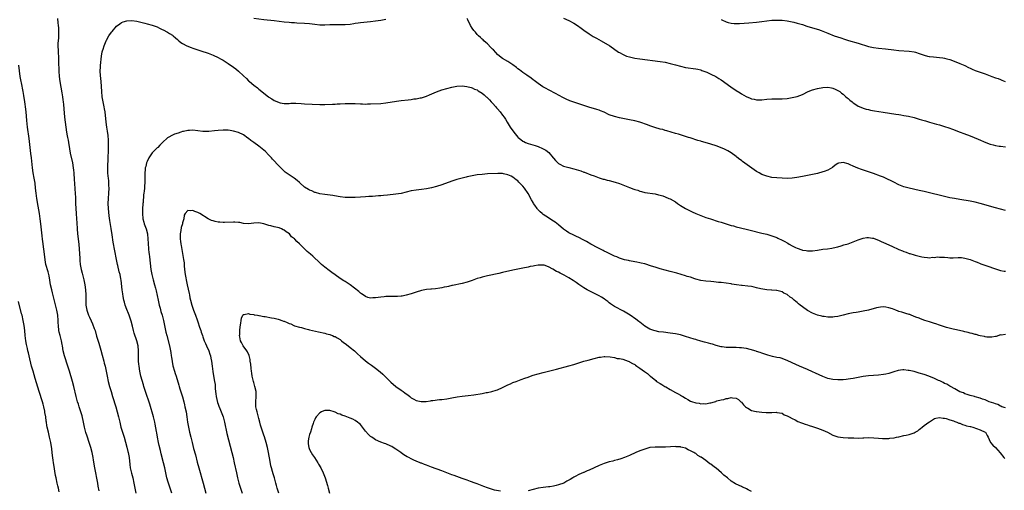
# Model space of a CAD drawing. Units: inches. Extents: x 2580000 to 2583000, y 1497000 to 1500000.
# Drawn here: x 2581987 to 2582375, y 1497314 to 1497499 of the extents above; entities that cross this region are included whole.
import ezdxf

# ---------------------------------------------------------------- set-up
doc = ezdxf.new("R2010")
doc.units = ezdxf.units.IN
doc.header["$MEASUREMENT"] = 0
doc.layers.add('LD25801497_10ft', color=80, linetype='Continuous')

msp = doc.modelspace()

# ---------------------------------------------------------------- linework, layer by layer
at = {"layer": 'LD25801497_10ft'}
for points, elevation in [([(2582001.78, 1497499.78), (2582001.9, 1497498.1), (2582002.04, 1497497), (2582002.14, 1497496.14), (2582002.19, 1497495), (2582002.14, 1497493.86), (2582002.15, 1497493), (2582002.09, 1497492.09), (2582001.98, 1497491), (2582001.92, 1497490.08), (2582001.88, 1497489), (2582001.95, 1497487), (2582002.04, 1497485.96), (2582002.1, 1497485), (2582002.19, 1497483), (2582002.19, 1497481.81), (2582002.22, 1497480.22), (2582002.23, 1497479), (2582002.36, 1497477), (2582002.6, 1497475), (2582003.42, 1497470.58), (2582003.67, 1497469), (2582003.82, 1497467.82), (2582003.94, 1497467), (2582004.07, 1497465.93), (2582004.22, 1497464.22), (2582004.55, 1497461), (2582004.78, 1497459), (2582005.04, 1497457), (2582005.35, 1497455), (2582005.6, 1497453.6), (2582005.69, 1497453), (2582005.89, 1497451.89), (2582006.02, 1497451), (2582006.44, 1497448.44), (2582006.77, 1497446.77), (2582007.6, 1497443), (2582007.96, 1497441), (2582008.07, 1497440.07), (2582008.17, 1497439), (2582008.31, 1497436.31), (2582008.4, 1497435), (2582008.62, 1497432.62), (2582008.73, 1497431), (2582008.78, 1497429.22), (2582008.81, 1497428.81), (2582008.84, 1497427), (2582008.92, 1497425), (2582009.04, 1497423.04), (2582009.22, 1497421), (2582009.35, 1497419.35), (2582009.49, 1497417), (2582009.64, 1497415), (2582010.08, 1497411), (2582010.27, 1497409), (2582010.51, 1497405.49), (2582010.54, 1497404.54), (2582010.71, 1497403), (2582011.1, 1497401), (2582011.51, 1497399.51), (2582012.15, 1497397), (2582012.53, 1497395), (2582012.77, 1497393), (2582012.89, 1497391), (2582012.95, 1497387), (2582013.25, 1497385), (2582013.98, 1497383), (2582014.32, 1497382.32), (2582015, 1497380.8), (2582015.59, 1497379.59), (2582016.22, 1497377.78), (2582016.51, 1497377), (2582017.16, 1497374.84), (2582017.99, 1497371.99), (2582018.75, 1497369.25), (2582019.32, 1497367.32), (2582019.97, 1497365), (2582020.18, 1497364.18), (2582020.45, 1497363), (2582021.28, 1497359), (2582021.75, 1497357), (2582022.26, 1497355), (2582022.81, 1497353), (2582023.41, 1497351), (2582024.69, 1497347), (2582025.3, 1497345), (2582025.81, 1497343), (2582026.26, 1497341), (2582026.74, 1497339), (2582027.95, 1497335), (2582029.07, 1497331.07), (2582029.47, 1497329.47), (2582029.58, 1497329), (2582029.93, 1497327), (2582030.23, 1497324.23), (2582030.38, 1497323), (2582030.85, 1497320.85), (2582031.36, 1497319), (2582031.83, 1497317), (2582032.65, 1497313)], 10380), ([(2582046.71, 1497313), (2582045.78, 1497315.78), (2582045.3, 1497317.3), (2582044.85, 1497319), (2582044.42, 1497321), (2582043.96, 1497323), (2582043.45, 1497325), (2582042.52, 1497328.52), (2582042.24, 1497329.76), (2582041.75, 1497331.75), (2582041.5, 1497333), (2582041.12, 1497335), (2582040.81, 1497336.81), (2582040.71, 1497337.29), (2582040.2, 1497340.2), (2582040.03, 1497341), (2582039.56, 1497343), (2582038.07, 1497348.07), (2582036.42, 1497353), (2582035.79, 1497355), (2582035.58, 1497355.58), (2582034.6, 1497359), (2582034.3, 1497360.3), (2582034.16, 1497361), (2582033.87, 1497363), (2582033.81, 1497363.81), (2582033.69, 1497365), (2582033.64, 1497366.36), (2582033.67, 1497367.67), (2582033.66, 1497369), (2582033.49, 1497371), (2582033.03, 1497373), (2582031.98, 1497375.98), (2582031.71, 1497377), (2582031.28, 1497378.72), (2582030.73, 1497380.73), (2582030.22, 1497382.22), (2582029.94, 1497383), (2582029.66, 1497383.66), (2582029, 1497385.33), (2582028.42, 1497387), (2582028.1, 1497388.1), (2582027.89, 1497389), (2582027.66, 1497390.34), (2582027.45, 1497391.45), (2582027.23, 1497393), (2582026.78, 1497396.78), (2582026.65, 1497397.35), (2582026.37, 1497399), (2582026.08, 1497400.08), (2582025.45, 1497402.55), (2582025.31, 1497403), (2582024.91, 1497404.91), (2582023.72, 1497411.72), (2582023.29, 1497414.71), (2582022.87, 1497417.13), (2582022.29, 1497420.29), (2582022.08, 1497422.08), (2582021.85, 1497425), (2582021.74, 1497427), (2582021.77, 1497429), (2582021.93, 1497431), (2582022.05, 1497433), (2582022, 1497434), (2582022, 1497435), (2582021.93, 1497435.93), (2582021.79, 1497437), (2582021.75, 1497437.75), (2582021.61, 1497439), (2582021.62, 1497439.62), (2582021.59, 1497441), (2582021.6, 1497442.4), (2582021.68, 1497443.68), (2582021.7, 1497445), (2582021.75, 1497445.75), (2582021.77, 1497447), (2582021.82, 1497447.82), (2582021.84, 1497449), (2582021.81, 1497450.19), (2582021.85, 1497451), (2582021.83, 1497451.83), (2582021.67, 1497453.67), (2582021.43, 1497455.43), (2582021.16, 1497457), (2582020.87, 1497459), (2582020.46, 1497463), (2582020.26, 1497464.26), (2582020.16, 1497465), (2582019.76, 1497467), (2582019.38, 1497469), (2582019.17, 1497471), (2582019.05, 1497473), (2582018.9, 1497475), (2582018.66, 1497477.34), (2582018.59, 1497479), (2582018.7, 1497480.7), (2582018.7, 1497481.3), (2582019.11, 1497485), (2582019.37, 1497486.63), (2582019.48, 1497487), (2582019.72, 1497487.72), (2582020.09, 1497489), (2582020.32, 1497489.68), (2582020.87, 1497491), (2582021, 1497491.26), (2582022.02, 1497493), (2582023, 1497494.36), (2582023.29, 1497494.71), (2582025, 1497496.69), (2582026.28, 1497497.72), (2582027, 1497498.2), (2582027.57, 1497498.43), (2582029, 1497498.85), (2582031, 1497498.94), (2582033, 1497498.7), (2582036.08, 1497497.92), (2582037, 1497497.64), (2582039, 1497497.12), (2582041, 1497496.44), (2582041.96, 1497495.96), (2582043, 1497495.48), (2582043.29, 1497495.29), (2582045, 1497494.38), (2582045.87, 1497493.87), (2582047, 1497493.18), (2582047.28, 1497493), (2582048.18, 1497492.18), (2582049, 1497491.45), (2582049.23, 1497491.23), (2582049.52, 1497491), (2582050.32, 1497490.32), (2582051, 1497489.96), (2582052.68, 1497489), (2582054.34, 1497488.34), (2582055, 1497488.13), (2582055.83, 1497487.83), (2582058.18, 1497487), (2582061, 1497486.07), (2582063, 1497485.34), (2582065, 1497484.47), (2582065.95, 1497483.95), (2582067, 1497483.4), (2582069, 1497482.1), (2582071, 1497480.62), (2582071.91, 1497479.91), (2582073.01, 1497479.01), (2582075, 1497477.22), (2582076.11, 1497476.11), (2582077, 1497475.3), (2582077.3, 1497475), (2582079, 1497473.56), (2582080.43, 1497472.43), (2582081, 1497471.96), (2582081.59, 1497471.59), (2582083, 1497470.37), (2582084.77, 1497469), (2582085, 1497468.8), (2582086.16, 1497468.16), (2582087, 1497467.49), (2582087.39, 1497467.39), (2582089, 1497466.68), (2582089.42, 1497466.58), (2582091, 1497466.38), (2582091.64, 1497466.36), (2582093, 1497466.37), (2582093.61, 1497466.39), (2582095.61, 1497466.39), (2582097.73, 1497466.27), (2582099, 1497466.18), (2582102, 1497466), (2582105, 1497465.89), (2582107, 1497465.89), (2582109.97, 1497466.03), (2582111, 1497466.1), (2582111.86, 1497466.14), (2582113, 1497466.21), (2582115, 1497466.32), (2582117, 1497466.36), (2582119, 1497466.27), (2582121, 1497466.14), (2582121.86, 1497466.14), (2582123, 1497466.1), (2582123.84, 1497466.16), (2582125, 1497466.19), (2582129, 1497466.37), (2582131, 1497466.56), (2582135.2, 1497467.2), (2582137, 1497467.46), (2582139.81, 1497467.81), (2582141, 1497467.94), (2582142.09, 1497468.09), (2582143, 1497468.19), (2582144.51, 1497468.51), (2582145, 1497468.6), (2582146.29, 1497469), (2582147, 1497469.24), (2582148.26, 1497469.74), (2582151, 1497470.91), (2582153, 1497471.66), (2582155, 1497472.27), (2582157, 1497472.76), (2582158.9, 1497473.1), (2582161, 1497473.22), (2582162.96, 1497473.04), (2582164.59, 1497472.59), (2582165, 1497472.53), (2582165.98, 1497471.98), (2582167, 1497471.65), (2582167.36, 1497471.36), (2582169, 1497470.38), (2582169.72, 1497469.72), (2582170.57, 1497469), (2582170.79, 1497468.79), (2582171, 1497468.61), (2582171.76, 1497467.76), (2582172.49, 1497467), (2582173, 1497466.45), (2582174.27, 1497465), (2582174.6, 1497464.6), (2582175, 1497464.18), (2582176.01, 1497463), (2582177, 1497461.77), (2582177.56, 1497461), (2582178.13, 1497460.13), (2582178.76, 1497459), (2582179.94, 1497457), (2582181.41, 1497455), (2582183, 1497453.12), (2582183.13, 1497453), (2582184.15, 1497452.15), (2582185, 1497451.51), (2582185.32, 1497451.32), (2582185.97, 1497451), (2582187, 1497450.59), (2582189.76, 1497449.76), (2582191, 1497449.34), (2582192.66, 1497448.66), (2582193, 1497448.45), (2582193.94, 1497447.94), (2582195.12, 1497447), (2582196.86, 1497445), (2582197, 1497444.81), (2582197.85, 1497443.85), (2582199, 1497442.72), (2582199.55, 1497442.45), (2582201, 1497441.69), (2582203, 1497441.13), (2582205, 1497440.61), (2582207.8, 1497439.8), (2582209, 1497439.35), (2582209.28, 1497439.28), (2582211.72, 1497438.28), (2582213, 1497437.8), (2582215, 1497437.09), (2582216.61, 1497436.61), (2582217, 1497436.54), (2582218.19, 1497436.19), (2582219, 1497436.02), (2582221.34, 1497435.34), (2582223, 1497434.78), (2582227, 1497433.25), (2582228.65, 1497432.65), (2582229, 1497432.5), (2582230.18, 1497432.18), (2582231, 1497431.85), (2582231.73, 1497431.73), (2582233, 1497431.36), (2582237, 1497430.73), (2582238.36, 1497430.36), (2582239, 1497430.24), (2582240.07, 1497429.93), (2582241, 1497429.59), (2582242.43, 1497429), (2582243, 1497428.75), (2582245, 1497427.59), (2582245.89, 1497427), (2582247, 1497426.2), (2582248.95, 1497425), (2582250.3, 1497424.3), (2582251.67, 1497423.67), (2582253.06, 1497423.06), (2582255, 1497422.28), (2582257, 1497421.53), (2582258.88, 1497420.88), (2582261.91, 1497419.91), (2582263, 1497419.6), (2582263.44, 1497419.44), (2582267, 1497418.38), (2582267.85, 1497418.15), (2582269, 1497417.81), (2582272.83, 1497416.83), (2582274.43, 1497416.43), (2582279, 1497415.36), (2582281, 1497414.85), (2582283, 1497414.27), (2582285, 1497413.55), (2582285.38, 1497413.38), (2582287, 1497412.61), (2582288.04, 1497412.04), (2582289, 1497411.47), (2582289.32, 1497411.32), (2582289.83, 1497411), (2582291, 1497410.33), (2582292.3, 1497409.7), (2582293, 1497409.39), (2582294.78, 1497408.78), (2582295, 1497408.67), (2582296.45, 1497408.45), (2582297, 1497408.3), (2582298.36, 1497408.36), (2582299, 1497408.37), (2582301, 1497408.68), (2582303, 1497408.97), (2582304.85, 1497409.15), (2582306.62, 1497409.38), (2582308.25, 1497409.75), (2582309, 1497409.95), (2582310.34, 1497410.34), (2582311.33, 1497410.67), (2582313, 1497411.17), (2582315, 1497411.88), (2582317, 1497412.66), (2582319, 1497413.34), (2582320.43, 1497413.57), (2582321, 1497413.61), (2582322.62, 1497413.38), (2582323, 1497413.3), (2582324.62, 1497412.62), (2582325, 1497412.51), (2582326, 1497412), (2582327, 1497411.57), (2582330.16, 1497410.16), (2582333, 1497408.93), (2582334.37, 1497408.37), (2582335, 1497408.09), (2582335.82, 1497407.82), (2582337, 1497407.34), (2582337.28, 1497407.28), (2582339, 1497406.73), (2582339.37, 1497406.63), (2582341, 1497406.23), (2582342.01, 1497406.01), (2582343, 1497405.81), (2582344.26, 1497405.74), (2582345, 1497405.63), (2582346.18, 1497405.82), (2582347, 1497405.79), (2582348.04, 1497405.96), (2582349, 1497405.92), (2582349.8, 1497405.8), (2582351, 1497405.8), (2582352.27, 1497405.73), (2582353, 1497405.65), (2582354.35, 1497405.65), (2582356.31, 1497405.69), (2582357, 1497405.73), (2582357.68, 1497405.68), (2582359, 1497405.51), (2582361, 1497404.9), (2582362.38, 1497404.38), (2582363, 1497404.12), (2582363.84, 1497403.84), (2582365, 1497403.35), (2582365.27, 1497403.27), (2582367.61, 1497402.39), (2582371, 1497401.24), (2582373, 1497400.65), (2582374.42, 1497400.42), (2582375, 1497400.35)], 10390), ([(2582131, 1497499.39), (2582129.02, 1497498.98), (2582127, 1497498.65), (2582125, 1497498.39), (2582121, 1497498.01), (2582120.12, 1497497.88), (2582119, 1497497.75), (2582118.36, 1497497.64), (2582117, 1497497.45), (2582115, 1497497.24), (2582112.79, 1497497.21), (2582111, 1497497.25), (2582109, 1497497.24), (2582107, 1497497.16), (2582105, 1497497.17), (2582103, 1497497.35), (2582101, 1497497.61), (2582099, 1497497.81), (2582096.02, 1497497.98), (2582095, 1497498.01), (2582093.91, 1497498.09), (2582093, 1497498.13), (2582091, 1497498.32), (2582087, 1497498.88), (2582083, 1497499.23), (2582079, 1497499.79)], 10380), ([(2582375, 1497424.26), (2582371, 1497425.33), (2582365, 1497427.04), (2582363, 1497427.49), (2582361.73, 1497427.73), (2582361, 1497427.86), (2582357, 1497428.5), (2582354.88, 1497428.88), (2582353, 1497429.25), (2582349.94, 1497429.94), (2582345, 1497431.18), (2582343, 1497431.67), (2582341, 1497432.12), (2582337, 1497432.99), (2582335, 1497433.52), (2582333, 1497434.29), (2582331, 1497435.32), (2582329.92, 1497435.92), (2582328.58, 1497436.58), (2582327, 1497437.28), (2582325.77, 1497437.77), (2582323, 1497438.78), (2582321, 1497439.47), (2582318.34, 1497440.34), (2582316.86, 1497440.85), (2582315, 1497441.65), (2582313.76, 1497442.24), (2582313, 1497442.57), (2582311, 1497443.11), (2582310.3, 1497443), (2582309.21, 1497442.79), (2582309, 1497442.71), (2582307.97, 1497442.03), (2582306.8, 1497441.2), (2582305, 1497440.1), (2582303.62, 1497439.62), (2582303, 1497439.38), (2582301, 1497438.84), (2582299, 1497438.34), (2582297, 1497437.93), (2582295, 1497437.59), (2582292.83, 1497437.17), (2582291, 1497436.9), (2582289, 1497436.82), (2582287, 1497436.9), (2582285, 1497437.05), (2582283, 1497437.27), (2582281, 1497437.69), (2582279, 1497438.42), (2582277.97, 1497439), (2582277, 1497439.57), (2582271.46, 1497443.46), (2582271, 1497443.88), (2582270.33, 1497444.33), (2582269.23, 1497445.23), (2582269, 1497445.47), (2582267, 1497446.89), (2582265.65, 1497447.65), (2582264.33, 1497448.33), (2582262.82, 1497449), (2582261, 1497449.66), (2582259, 1497450.32), (2582256.72, 1497451), (2582255.35, 1497451.35), (2582255, 1497451.47), (2582253.82, 1497451.82), (2582250.82, 1497452.82), (2582250.2, 1497453), (2582249, 1497453.38), (2582247, 1497453.94), (2582246.2, 1497454.2), (2582245, 1497454.53), (2582241.61, 1497455.61), (2582241, 1497455.73), (2582240.03, 1497456.03), (2582239, 1497456.28), (2582236.92, 1497456.92), (2582235, 1497457.58), (2582234.07, 1497457.93), (2582231, 1497458.98), (2582229, 1497459.49), (2582227, 1497459.92), (2582223, 1497460.74), (2582221, 1497461.21), (2582219, 1497461.92), (2582217, 1497462.85), (2582215.49, 1497463.49), (2582215, 1497463.68), (2582214.02, 1497464.02), (2582210.92, 1497464.93), (2582209, 1497465.52), (2582205, 1497466.83), (2582203.42, 1497467.42), (2582202.04, 1497468.04), (2582201, 1497468.55), (2582199, 1497469.56), (2582198.07, 1497470.07), (2582195, 1497471.69), (2582194.16, 1497472.16), (2582192.88, 1497472.88), (2582191, 1497474.15), (2582189.95, 1497475), (2582189.4, 1497475.41), (2582189, 1497475.65), (2582188.29, 1497476.29), (2582186.55, 1497477.45), (2582185, 1497478.56), (2582183.61, 1497479.61), (2582183, 1497480.02), (2582182.45, 1497480.45), (2582181, 1497481.49), (2582179, 1497482.82), (2582177, 1497484.05), (2582176.44, 1497484.44), (2582175, 1497485.65), (2582174.34, 1497486.34), (2582173.39, 1497487.39), (2582173, 1497487.76), (2582172.41, 1497488.41), (2582171, 1497489.77), (2582170.38, 1497490.38), (2582169.62, 1497491), (2582169.33, 1497491.33), (2582169, 1497491.61), (2582168.32, 1497492.32), (2582167.47, 1497493), (2582167, 1497493.51), (2582166.33, 1497494.33), (2582165.72, 1497495), (2582165, 1497496), (2582164.4, 1497497), (2582163.25, 1497499.25), (2582163, 1497499.79)], 10380), ([(2582201, 1497499.9), (2582203, 1497498.96), (2582205, 1497497.88), (2582206.47, 1497497), (2582207.94, 1497495.94), (2582209, 1497495.15), (2582211, 1497493.74), (2582212.7, 1497492.7), (2582213.99, 1497491.99), (2582215.83, 1497491), (2582219.24, 1497489), (2582222.58, 1497486.58), (2582223, 1497486.33), (2582224.39, 1497485.61), (2582225, 1497485.27), (2582225.72, 1497485), (2582227, 1497484.62), (2582229, 1497484.2), (2582231, 1497483.89), (2582239, 1497482.81), (2582241, 1497482.52), (2582243, 1497482.12), (2582245, 1497481.58), (2582247, 1497480.99), (2582249, 1497480.53), (2582253, 1497479.98), (2582253.78, 1497479.78), (2582255, 1497479.51), (2582255.36, 1497479.36), (2582257, 1497478.79), (2582257.36, 1497478.64), (2582259, 1497477.92), (2582260.95, 1497476.95), (2582262.17, 1497476.17), (2582263, 1497475.61), (2582266.85, 1497472.85), (2582267, 1497472.76), (2582268.03, 1497472.03), (2582269, 1497471.42), (2582270.5, 1497470.5), (2582271, 1497470.18), (2582272.91, 1497469.09), (2582274.43, 1497468.43), (2582275, 1497468.13), (2582275.96, 1497467.96), (2582277, 1497467.75), (2582277.77, 1497467.77), (2582279, 1497467.79), (2582281, 1497468), (2582283, 1497468.18), (2582285, 1497468.22), (2582287, 1497468.21), (2582289, 1497468.33), (2582291, 1497468.63), (2582293, 1497469.12), (2582295, 1497469.9), (2582297.24, 1497471), (2582299, 1497471.67), (2582301, 1497472.22), (2582303, 1497472.59), (2582305, 1497472.7), (2582306.42, 1497472.42), (2582307, 1497472.35), (2582307.93, 1497471.93), (2582309, 1497471.46), (2582309.69, 1497471), (2582310.41, 1497470.41), (2582311, 1497469.98), (2582312.17, 1497469), (2582312.59, 1497468.59), (2582313, 1497468.26), (2582313.67, 1497467.67), (2582314.56, 1497467), (2582315, 1497466.63), (2582316.03, 1497465.97), (2582317, 1497465.32), (2582318.62, 1497464.62), (2582319, 1497464.47), (2582320.14, 1497464.14), (2582321, 1497463.93), (2582321.76, 1497463.76), (2582323.44, 1497463.44), (2582325.15, 1497463.15), (2582326.87, 1497462.87), (2582331.85, 1497462.15), (2582333, 1497461.97), (2582333.82, 1497461.82), (2582335, 1497461.63), (2582336.72, 1497461.28), (2582339, 1497460.76), (2582341, 1497460.22), (2582341.95, 1497459.95), (2582343, 1497459.58), (2582343.46, 1497459.46), (2582345.08, 1497458.92), (2582347.8, 1497458.2), (2582349, 1497457.91), (2582351, 1497457.3), (2582352.7, 1497456.7), (2582354.16, 1497456.16), (2582357.19, 1497455), (2582358.51, 1497454.51), (2582361, 1497453.55), (2582364.26, 1497452.26), (2582367.27, 1497451), (2582369, 1497450.38), (2582370.09, 1497450.09), (2582371, 1497449.83), (2582372.43, 1497449.57), (2582373, 1497449.48), (2582375, 1497449.29)], 10370), ([(2582263, 1497499.31), (2582263.23, 1497499.23), (2582265, 1497498.44), (2582265.79, 1497498.21), (2582267, 1497497.93), (2582268.19, 1497497.81), (2582269, 1497497.78), (2582270.21, 1497497.79), (2582272.1, 1497497.9), (2582273.97, 1497498.03), (2582277, 1497498.27), (2582279, 1497498.55), (2582281, 1497498.85), (2582283, 1497499.04), (2582285, 1497499.12), (2582287, 1497499.1), (2582289, 1497498.9), (2582291, 1497498.5), (2582291.66, 1497498.34), (2582293, 1497497.96), (2582294.48, 1497497.52), (2582295, 1497497.34), (2582296.79, 1497496.79), (2582299.87, 1497495.87), (2582301.38, 1497495.38), (2582302.43, 1497495), (2582305, 1497494.01), (2582307.56, 1497493), (2582310.09, 1497492.09), (2582311.59, 1497491.59), (2582313.11, 1497491.11), (2582317, 1497490), (2582321, 1497488.79), (2582323, 1497488.33), (2582325, 1497488.06), (2582327.79, 1497487.79), (2582331, 1497487.41), (2582333, 1497487.21), (2582337.04, 1497486.96), (2582339, 1497486.64), (2582339.51, 1497486.49), (2582341, 1497486.02), (2582343, 1497485.3), (2582344.32, 1497485), (2582344.86, 1497484.86), (2582345, 1497484.83), (2582346.68, 1497484.68), (2582349, 1497484.48), (2582350.25, 1497484.25), (2582351, 1497484.14), (2582351.88, 1497483.88), (2582353, 1497483.6), (2582354.76, 1497483), (2582357, 1497482.09), (2582359, 1497481.22), (2582360.47, 1497480.47), (2582361, 1497480.19), (2582361.83, 1497479.83), (2582363, 1497479.27), (2582363.82, 1497479), (2582365, 1497478.59), (2582367, 1497477.98), (2582369, 1497477.23), (2582369.58, 1497477), (2582371, 1497476.46), (2582372.09, 1497476.09), (2582373, 1497475.72), (2582373.53, 1497475.53), (2582374.89, 1497475)], 10360), ([(2582018.13, 1497313.87), (2582017.77, 1497315.77), (2582017.57, 1497317), (2582016.43, 1497323), (2582015.95, 1497326.05), (2582015.82, 1497327), (2582015.69, 1497327.69), (2582015.4, 1497329), (2582014.84, 1497331), (2582014.2, 1497333), (2582013.39, 1497335.39), (2582012.92, 1497336.92), (2582012.42, 1497339), (2582012.02, 1497341), (2582011.42, 1497343.42), (2582010.29, 1497347), (2582010, 1497348), (2582009.68, 1497349), (2582009.13, 1497351), (2582008.15, 1497355), (2582007.61, 1497357), (2582006.46, 1497361), (2582005.84, 1497363), (2582004.54, 1497367), (2582004.04, 1497369), (2582003.68, 1497371), (2582003.56, 1497371.56), (2582003.29, 1497373), (2582002.77, 1497375), (2582002.42, 1497376.42), (2582002.32, 1497377), (2582002.09, 1497379), (2582002.04, 1497380.04), (2582001.98, 1497381), (2582001.82, 1497383), (2582001.47, 1497385), (2581999.8, 1497391.8), (2581999.48, 1497393), (2581999.03, 1497395), (2581998.76, 1497396.77), (2581998.46, 1497398.46), (2581998.35, 1497399), (2581998.03, 1497400.03), (2581997.18, 1497403), (2581996.83, 1497404.83), (2581996.58, 1497407), (2581996.38, 1497409), (2581996.01, 1497412.01), (2581995.87, 1497413), (2581995.7, 1497414.3), (2581995.23, 1497419), (2581994.97, 1497421), (2581994.65, 1497423), (2581994.13, 1497425.87), (2581993.6, 1497429), (2581993.31, 1497431), (2581993.1, 1497433), (2581992.91, 1497435), (2581992.61, 1497437), (2581992.21, 1497439), (2581991.88, 1497441), (2581991.62, 1497443.62), (2581991.51, 1497445), (2581991.3, 1497446.7), (2581990.99, 1497449), (2581990.56, 1497452.56), (2581989.93, 1497457), (2581989.63, 1497459.63), (2581989.35, 1497463), (2581989.14, 1497465), (2581989, 1497466.12), (2581988.88, 1497467), (2581988.49, 1497469.51), (2581988.22, 1497471), (2581987.51, 1497474.49), (2581987.42, 1497475), (2581987.1, 1497477), (2581986.55, 1497481.45)], 10370), ([(2582375, 1497375.44), (2582373.21, 1497375.21), (2582373, 1497375.31), (2582371.29, 1497374.71), (2582371, 1497374.62), (2582369.65, 1497374.35), (2582367.57, 1497374.43), (2582367, 1497374.55), (2582366.65, 1497374.65), (2582365, 1497374.9), (2582364.52, 1497375), (2582363.41, 1497375.41), (2582363, 1497375.47), (2582361.86, 1497375.86), (2582361, 1497376), (2582360.26, 1497376.26), (2582359, 1497376.49), (2582358.62, 1497376.62), (2582356.86, 1497377), (2582355, 1497377.47), (2582354.42, 1497377.58), (2582351.75, 1497378.25), (2582351, 1497378.46), (2582349, 1497379.1), (2582347.6, 1497379.6), (2582347, 1497379.77), (2582345, 1497380.46), (2582343.25, 1497381), (2582341.56, 1497381.56), (2582341, 1497381.8), (2582339.72, 1497382.28), (2582337.86, 1497383), (2582337.25, 1497383.25), (2582337, 1497383.3), (2582335.75, 1497383.75), (2582335, 1497383.9), (2582334.19, 1497384.19), (2582333, 1497384.55), (2582332.67, 1497384.67), (2582331.86, 1497385), (2582330.51, 1497385.49), (2582329, 1497385.96), (2582327.81, 1497386.19), (2582327, 1497386.27), (2582325.8, 1497386.2), (2582325, 1497386.08), (2582324.13, 1497385.87), (2582321, 1497385.07), (2582319, 1497384.64), (2582317, 1497384.27), (2582316.15, 1497384.15), (2582315, 1497383.96), (2582313, 1497383.57), (2582311.07, 1497383.07), (2582309, 1497382.55), (2582307.64, 1497382.36), (2582307, 1497382.3), (2582305.72, 1497382.28), (2582305, 1497382.3), (2582303.54, 1497382.46), (2582303, 1497382.54), (2582302.65, 1497382.65), (2582301, 1497383.07), (2582299.62, 1497383.62), (2582299, 1497383.83), (2582297, 1497384.87), (2582295, 1497386.3), (2582294.14, 1497387), (2582293.53, 1497387.53), (2582293, 1497388.02), (2582292.44, 1497388.44), (2582291.8, 1497389), (2582291, 1497389.68), (2582290.19, 1497390.19), (2582289, 1497391.15), (2582287.76, 1497391.76), (2582287, 1497392.22), (2582285, 1497392.73), (2582284.76, 1497392.76), (2582283, 1497392.84), (2582282.86, 1497392.86), (2582281, 1497392.96), (2582278.59, 1497393.41), (2582277, 1497393.84), (2582275.96, 1497394.04), (2582275, 1497394.28), (2582273.51, 1497394.49), (2582271.25, 1497394.75), (2582271, 1497394.76), (2582269.09, 1497395), (2582267.28, 1497395.28), (2582267, 1497395.34), (2582265, 1497395.63), (2582263, 1497395.86), (2582261.95, 1497395.95), (2582261, 1497396.07), (2582260.13, 1497396.13), (2582259, 1497396.26), (2582257, 1497396.43), (2582255, 1497396.72), (2582253, 1497397.24), (2582252.65, 1497397.35), (2582251, 1497397.93), (2582249.7, 1497398.3), (2582249, 1497398.54), (2582245.54, 1497399.54), (2582243, 1497400.25), (2582239, 1497401.31), (2582237, 1497401.92), (2582235.63, 1497402.37), (2582233, 1497403.2), (2582231.52, 1497403.52), (2582231, 1497403.67), (2582229.84, 1497403.84), (2582229, 1497404.03), (2582227, 1497404.38), (2582226.51, 1497404.51), (2582225, 1497404.83), (2582223, 1497405.45), (2582221.94, 1497405.94), (2582221, 1497406.29), (2582219.19, 1497407.19), (2582219, 1497407.25), (2582217.89, 1497407.89), (2582217, 1497408.24), (2582216.52, 1497408.52), (2582215.5, 1497409), (2582214.48, 1497409.52), (2582211.75, 1497411), (2582209.99, 1497411.99), (2582208.7, 1497412.7), (2582207, 1497413.56), (2582206.02, 1497414.02), (2582205, 1497414.46), (2582203, 1497415.49), (2582202.11, 1497416.11), (2582201, 1497416.93), (2582199, 1497418.54), (2582197.62, 1497419.62), (2582197, 1497420.01), (2582196.43, 1497420.43), (2582195, 1497421.34), (2582193, 1497422.66), (2582192.56, 1497423), (2582191.71, 1497423.71), (2582191, 1497424.47), (2582190.73, 1497424.73), (2582190.53, 1497425), (2582189.66, 1497426.34), (2582189.21, 1497427), (2582189, 1497427.39), (2582188.4, 1497428.4), (2582187, 1497430.94), (2582185.59, 1497433), (2582185, 1497433.82), (2582183.43, 1497435.43), (2582183, 1497435.89), (2582182.34, 1497436.34), (2582181, 1497437.36), (2582180.29, 1497437.71), (2582179, 1497438.29), (2582177.29, 1497438.71), (2582177, 1497438.76), (2582175.17, 1497438.83), (2582171, 1497438.61), (2582169, 1497438.44), (2582167, 1497438.22), (2582165, 1497437.91), (2582163, 1497437.47), (2582162.62, 1497437.38), (2582161, 1497436.95), (2582159, 1497436.38), (2582157, 1497435.75), (2582153, 1497434.36), (2582151, 1497433.72), (2582149, 1497433.18), (2582147, 1497432.75), (2582145, 1497432.47), (2582143, 1497432.25), (2582141, 1497431.92), (2582139, 1497431.45), (2582137, 1497430.96), (2582135, 1497430.62), (2582131.72, 1497430.28), (2582130.08, 1497430.08), (2582129, 1497429.98), (2582128.06, 1497429.94), (2582127, 1497429.85), (2582125.79, 1497429.79), (2582125, 1497429.77), (2582124.28, 1497429.72), (2582123, 1497429.63), (2582121, 1497429.44), (2582119, 1497429.3), (2582117, 1497429.28), (2582116.71, 1497429.29), (2582115, 1497429.38), (2582113, 1497429.61), (2582112.29, 1497429.71), (2582110.11, 1497430.11), (2582107, 1497430.48), (2582105, 1497430.77), (2582103.26, 1497431.26), (2582103, 1497431.31), (2582101.9, 1497431.9), (2582101, 1497432.17), (2582100.53, 1497432.53), (2582099, 1497433.45), (2582097.11, 1497435.11), (2582097, 1497435.18), (2582096.04, 1497436.04), (2582094.9, 1497436.9), (2582093, 1497438.19), (2582091.36, 1497439.36), (2582091, 1497439.67), (2582090.31, 1497440.31), (2582089, 1497441.66), (2582086.45, 1497444.45), (2582085.96, 1497445), (2582085, 1497446.01), (2582083.51, 1497447.51), (2582083, 1497447.96), (2582081, 1497449.56), (2582079, 1497451.01), (2582077.8, 1497451.8), (2582077, 1497452.6), (2582076.74, 1497452.74), (2582075, 1497454), (2582073, 1497454.91), (2582071, 1497455.47), (2582069.7, 1497455.7), (2582069, 1497455.77), (2582067.84, 1497455.84), (2582067, 1497455.83), (2582065, 1497455.71), (2582063.51, 1497455.51), (2582061.27, 1497455.27), (2582061, 1497455.26), (2582059, 1497455.27), (2582055, 1497455.77), (2582053.7, 1497455.7), (2582053, 1497455.71), (2582051.29, 1497455.29), (2582051, 1497455.24), (2582050.32, 1497455), (2582049.3, 1497454.7), (2582047.8, 1497454.2), (2582047, 1497453.89), (2582045.33, 1497453), (2582045, 1497452.8), (2582043.03, 1497450.97), (2582042.06, 1497449.94), (2582041.21, 1497449), (2582041, 1497448.82), (2582039, 1497446.86), (2582037.71, 1497445), (2582037, 1497443.54), (2582036.79, 1497443), (2582036.47, 1497441.53), (2582036.32, 1497441), (2582036.2, 1497440.2), (2582036.15, 1497439), (2582036.19, 1497437.81), (2582036.11, 1497435), (2582035.98, 1497434.02), (2582035.94, 1497433), (2582035.87, 1497431.87), (2582035.71, 1497431), (2582035.58, 1497430.42), (2582035.41, 1497427.41), (2582035.35, 1497427), (2582035.32, 1497426.68), (2582035.23, 1497425), (2582035.16, 1497423), (2582035.33, 1497421), (2582035.68, 1497419.68), (2582035.89, 1497419), (2582036.61, 1497417), (2582037.12, 1497415), (2582037.32, 1497413), (2582037.38, 1497411.38), (2582037.58, 1497409), (2582037.75, 1497407.75), (2582037.83, 1497407), (2582037.98, 1497405.98), (2582038.51, 1497401), (2582038.87, 1497399), (2582039.42, 1497397), (2582040, 1497395), (2582040.31, 1497393.69), (2582040.59, 1497392.59), (2582041.34, 1497389), (2582041.81, 1497387), (2582042.14, 1497385.86), (2582042.48, 1497384.48), (2582042.93, 1497383), (2582043.43, 1497381), (2582044.27, 1497377), (2582044.42, 1497376.42), (2582044.74, 1497375), (2582045.78, 1497371), (2582046.21, 1497369), (2582046.3, 1497368.3), (2582046.54, 1497367), (2582046.57, 1497366.57), (2582046.85, 1497364.85), (2582047.16, 1497363.16), (2582047.76, 1497361), (2582048.11, 1497360.11), (2582048.42, 1497359), (2582049.51, 1497355.51), (2582049.63, 1497355), (2582049.89, 1497354.11), (2582050.92, 1497350.92), (2582051.46, 1497349), (2582051.77, 1497347.77), (2582051.94, 1497347), (2582052.35, 1497345), (2582052.7, 1497343), (2582052.99, 1497340.99), (2582053.32, 1497339), (2582053.72, 1497337), (2582054.19, 1497335), (2582054.7, 1497333), (2582055.35, 1497330.65), (2582056.09, 1497328.09), (2582056.79, 1497325.21), (2582057.35, 1497323), (2582059.08, 1497317), (2582059.63, 1497315), (2582060.16, 1497313)], 10400), ([(2582375, 1497346.54), (2582373.57, 1497347), (2582373.19, 1497347.19), (2582373, 1497347.24), (2582371.89, 1497347.89), (2582371, 1497348.16), (2582370.44, 1497348.43), (2582368.59, 1497349), (2582367, 1497349.68), (2582365.98, 1497349.98), (2582365, 1497350.36), (2582363.07, 1497350.93), (2582362.75, 1497351), (2582361, 1497351.46), (2582359.89, 1497351.89), (2582359, 1497352.06), (2582358.43, 1497352.43), (2582357, 1497352.9), (2582355, 1497354.07), (2582353.28, 1497355), (2582353.11, 1497355.11), (2582353, 1497355.16), (2582351.84, 1497355.84), (2582351, 1497356.22), (2582350.49, 1497356.49), (2582349.15, 1497357.15), (2582348.65, 1497357.35), (2582347, 1497358.09), (2582344.79, 1497359), (2582343, 1497359.64), (2582341, 1497360.28), (2582339, 1497360.84), (2582337, 1497361.29), (2582336.66, 1497361.34), (2582335, 1497361.49), (2582334.51, 1497361.49), (2582332.75, 1497361.25), (2582331, 1497360.71), (2582330.56, 1497360.56), (2582329, 1497360.1), (2582327.85, 1497359.85), (2582327, 1497359.68), (2582325, 1497359.45), (2582321, 1497359.17), (2582319, 1497358.89), (2582315, 1497358.17), (2582313.97, 1497358.03), (2582313, 1497357.87), (2582312.21, 1497357.79), (2582311, 1497357.64), (2582309, 1497357.57), (2582307, 1497357.75), (2582305, 1497358.19), (2582303, 1497358.9), (2582300.18, 1497360.18), (2582299, 1497360.76), (2582297, 1497361.64), (2582293.82, 1497363), (2582291, 1497364.32), (2582289, 1497365.22), (2582288.68, 1497365.32), (2582287, 1497365.94), (2582286.2, 1497366.2), (2582285, 1497366.41), (2582283.23, 1497366.77), (2582281.35, 1497367.35), (2582281, 1497367.41), (2582279.89, 1497367.89), (2582279, 1497368.11), (2582278.39, 1497368.39), (2582277, 1497368.8), (2582276.86, 1497368.86), (2582276.32, 1497369), (2582275, 1497369.42), (2582274.48, 1497369.52), (2582273, 1497369.88), (2582271.98, 1497370.03), (2582271, 1497370.19), (2582270.23, 1497370.23), (2582269, 1497370.33), (2582267.65, 1497370.35), (2582267, 1497370.31), (2582265.62, 1497370.38), (2582265, 1497370.31), (2582263.42, 1497370.58), (2582263, 1497370.58), (2582261, 1497371.17), (2582259.63, 1497371.63), (2582259, 1497371.76), (2582258.07, 1497372.07), (2582257, 1497372.31), (2582256.48, 1497372.48), (2582255, 1497372.86), (2582253.38, 1497373.38), (2582253, 1497373.47), (2582252.34, 1497373.66), (2582249, 1497374.7), (2582247, 1497375.27), (2582245, 1497375.7), (2582243, 1497375.99), (2582240.3, 1497376.3), (2582238.55, 1497376.55), (2582237, 1497376.87), (2582236.56, 1497377), (2582235, 1497377.57), (2582233, 1497378.71), (2582231, 1497380.26), (2582230.61, 1497380.61), (2582229.47, 1497381.47), (2582227.27, 1497383), (2582225.87, 1497383.87), (2582224.6, 1497384.6), (2582221, 1497386.48), (2582219.49, 1497387.49), (2582219, 1497387.84), (2582218.37, 1497388.37), (2582217.58, 1497389), (2582217, 1497389.43), (2582215.9, 1497390.1), (2582215, 1497390.67), (2582212.05, 1497392.05), (2582210.75, 1497392.75), (2582210.32, 1497393), (2582209, 1497393.84), (2582207, 1497395.17), (2582205.93, 1497395.93), (2582204.7, 1497396.7), (2582203, 1497397.78), (2582201.16, 1497398.84), (2582199.61, 1497399.61), (2582199, 1497399.97), (2582198.25, 1497400.25), (2582196.82, 1497401.18), (2582195, 1497402.11), (2582193.3, 1497402.7), (2582193, 1497402.76), (2582191.24, 1497402.76), (2582191, 1497402.73), (2582189.51, 1497402.49), (2582189, 1497402.35), (2582187.85, 1497402.15), (2582187, 1497401.95), (2582185, 1497401.59), (2582183, 1497401.19), (2582181, 1497400.74), (2582177, 1497399.79), (2582175.44, 1497399.44), (2582171, 1497398.51), (2582169, 1497398.03), (2582168.21, 1497397.79), (2582167, 1497397.41), (2582165, 1497396.66), (2582163, 1497395.97), (2582161, 1497395.46), (2582157.27, 1497394.73), (2582157, 1497394.66), (2582155.62, 1497394.38), (2582155, 1497394.23), (2582153.96, 1497394.04), (2582153, 1497393.84), (2582152.28, 1497393.72), (2582150.53, 1497393.47), (2582149, 1497393.32), (2582148.73, 1497393.27), (2582147, 1497393.09), (2582145, 1497392.69), (2582143, 1497392.06), (2582141, 1497391.39), (2582139, 1497390.86), (2582137.42, 1497390.58), (2582137, 1497390.52), (2582135.61, 1497390.39), (2582135, 1497390.38), (2582134.41, 1497390.41), (2582133, 1497390.39), (2582131, 1497390.39), (2582130.3, 1497390.3), (2582129, 1497390.19), (2582127, 1497389.82), (2582125.83, 1497389.83), (2582125, 1497389.75), (2582123.96, 1497390.04), (2582123, 1497390.42), (2582122.15, 1497391), (2582121.49, 1497391.49), (2582121, 1497391.76), (2582120.37, 1497392.36), (2582117, 1497394.99), (2582115.76, 1497395.76), (2582115, 1497396.26), (2582114.52, 1497396.52), (2582113, 1497397.52), (2582111, 1497398.91), (2582109.79, 1497399.79), (2582108.66, 1497400.66), (2582107, 1497401.89), (2582105.7, 1497403), (2582105, 1497403.61), (2582104.31, 1497404.31), (2582103, 1497405.48), (2582102.22, 1497406.22), (2582101.32, 1497407), (2582100.09, 1497408.09), (2582099.12, 1497409), (2582097, 1497411.11), (2582095.97, 1497411.97), (2582095.12, 1497413), (2582095, 1497413.12), (2582093.92, 1497413.92), (2582093.03, 1497415), (2582091.81, 1497415.81), (2582091, 1497416.49), (2582090.63, 1497416.63), (2582089.96, 1497417), (2582089, 1497417.4), (2582088.42, 1497417.58), (2582087, 1497417.86), (2582085.79, 1497418.21), (2582085, 1497418.34), (2582083, 1497419.01), (2582081, 1497419.39), (2582079, 1497419.23), (2582077, 1497419), (2582075, 1497419.17), (2582073.47, 1497419.47), (2582073, 1497419.51), (2582071.62, 1497419.62), (2582071, 1497419.65), (2582067.55, 1497419.55), (2582067, 1497419.55), (2582065.61, 1497419.61), (2582065, 1497419.67), (2582063.85, 1497419.85), (2582063, 1497420.1), (2582062.34, 1497420.34), (2582061, 1497421), (2582057.8, 1497423), (2582057, 1497423.43), (2582055.84, 1497423.84), (2582055, 1497424.2), (2582054.08, 1497424.08), (2582053, 1497424.17), (2582051.96, 1497423), (2582051.65, 1497422.35), (2582051.48, 1497421), (2582051, 1497419.37), (2582050.94, 1497419), (2582050.49, 1497417.51), (2582050.32, 1497416.32), (2582050.07, 1497415), (2582050.07, 1497413), (2582050.16, 1497412.16), (2582050.31, 1497411), (2582050.39, 1497410.39), (2582051.37, 1497405), (2582051.59, 1497403.59), (2582051.63, 1497402.37), (2582051.93, 1497399.93), (2582052.03, 1497399), (2582052.28, 1497397.72), (2582052.4, 1497397), (2582052.86, 1497395), (2582053.59, 1497391.59), (2582053.67, 1497391), (2582053.9, 1497389.9), (2582054.06, 1497389), (2582054.58, 1497387), (2582055.3, 1497385), (2582056.11, 1497383), (2582056.73, 1497381.27), (2582057, 1497380.47), (2582057.69, 1497378.31), (2582058.12, 1497377), (2582058.36, 1497376.36), (2582058.79, 1497375), (2582059, 1497374.46), (2582059.53, 1497373), (2582059.96, 1497371.96), (2582060.41, 1497371), (2582061.29, 1497369), (2582061.68, 1497367.68), (2582061.93, 1497367), (2582062.12, 1497366.12), (2582062.38, 1497365), (2582062.67, 1497363), (2582062.92, 1497360.92), (2582063.19, 1497359.19), (2582063.58, 1497357), (2582063.76, 1497355.76), (2582063.8, 1497355), (2582063.81, 1497354.19), (2582063.93, 1497353), (2582064.07, 1497352.07), (2582064.16, 1497351), (2582064.71, 1497348.71), (2582065, 1497347.97), (2582065.26, 1497347.26), (2582065.71, 1497346.29), (2582066.24, 1497345), (2582066.42, 1497344.42), (2582066.92, 1497343), (2582067.43, 1497341), (2582068.47, 1497336.47), (2582070.39, 1497329), (2582070.85, 1497327), (2582071.27, 1497325), (2582072.21, 1497321), (2582072.65, 1497319), (2582073.16, 1497317), (2582073.81, 1497315), (2582074.41, 1497313)], 10410), ([(2582002.41, 1497313.59), (2582002.14, 1497315), (2582001.94, 1497315.94), (2582001.63, 1497317), (2582001.18, 1497319), (2582001, 1497319.95), (2582000.26, 1497324.26), (2582000.16, 1497325), (2582000.04, 1497325.96), (2581999.79, 1497327.79), (2581999.66, 1497329), (2581999.48, 1497330.52), (2581999.08, 1497333), (2581998.64, 1497335), (2581998.16, 1497337), (2581997.73, 1497339), (2581997.61, 1497339.61), (2581997.38, 1497341), (2581997.31, 1497341.31), (2581997.09, 1497343), (2581996.8, 1497344.8), (2581996.73, 1497345.27), (2581996.37, 1497347), (2581996.06, 1497348.06), (2581995.82, 1497349), (2581994.53, 1497353), (2581993, 1497358.13), (2581992.12, 1497361), (2581991.56, 1497363), (2581990.65, 1497367), (2581990.29, 1497368.29), (2581990.13, 1497369), (2581989.87, 1497369.87), (2581989.49, 1497371.49), (2581989.22, 1497373), (2581989.01, 1497375), (2581988.86, 1497377), (2581988.6, 1497379), (2581988.23, 1497381), (2581987.79, 1497383), (2581987.63, 1497383.63), (2581986.36, 1497388.36)], 10360), ([(2582088.9, 1497313), (2582088.24, 1497315), (2582087.99, 1497315.99), (2582087.7, 1497317), (2582087.18, 1497319), (2582086.68, 1497320.68), (2582086.45, 1497321.55), (2582085.99, 1497323), (2582085.77, 1497323.77), (2582085.43, 1497325.43), (2582084.77, 1497329), (2582084.38, 1497331), (2582083.93, 1497333), (2582083.24, 1497335.24), (2582083, 1497335.83), (2582082.57, 1497337), (2582081.9, 1497339), (2582081.73, 1497339.73), (2582081.34, 1497341), (2582081, 1497342.35), (2582080.52, 1497344.52), (2582080.34, 1497345), (2582080.08, 1497345.92), (2582079.88, 1497347), (2582079.86, 1497347.86), (2582079.8, 1497349), (2582079.97, 1497351), (2582079.91, 1497353), (2582079.47, 1497355), (2582079, 1497356.51), (2582078.9, 1497356.9), (2582078.42, 1497359), (2582078.24, 1497360.24), (2582078.09, 1497361), (2582077.93, 1497362.07), (2582077.8, 1497363.8), (2582077.61, 1497365), (2582077.54, 1497365.54), (2582077.17, 1497367.17), (2582076.59, 1497368.59), (2582076.3, 1497369), (2582074.84, 1497371), (2582074.24, 1497372.24), (2582073.82, 1497373), (2582073.49, 1497374.51), (2582073.42, 1497375), (2582073.49, 1497375.49), (2582073.48, 1497377), (2582073.61, 1497378.39), (2582073.93, 1497379.93), (2582074.04, 1497381), (2582074.18, 1497381.82), (2582074.71, 1497383), (2582075, 1497383.35), (2582075.3, 1497383.3), (2582077, 1497383.65), (2582077.45, 1497383.45), (2582079, 1497383.31), (2582079.22, 1497383.22), (2582080.52, 1497383), (2582081, 1497382.91), (2582081.1, 1497382.9), (2582083, 1497382.53), (2582083.53, 1497382.47), (2582086.02, 1497382.02), (2582087, 1497381.84), (2582088.58, 1497381.42), (2582089, 1497381.33), (2582090.04, 1497381), (2582090.74, 1497380.74), (2582091, 1497380.62), (2582092.19, 1497380.19), (2582093, 1497379.75), (2582093.58, 1497379.58), (2582094.85, 1497379), (2582095.09, 1497378.91), (2582097, 1497378.36), (2582097.84, 1497378.16), (2582099, 1497377.84), (2582100.57, 1497377.43), (2582101, 1497377.3), (2582102.17, 1497377), (2582104.5, 1497376.5), (2582107, 1497375.93), (2582107.71, 1497375.71), (2582109, 1497375.42), (2582109.27, 1497375.27), (2582110.03, 1497375), (2582110.7, 1497374.7), (2582111, 1497374.62), (2582111.88, 1497374.12), (2582113, 1497373.43), (2582113.54, 1497373), (2582114.33, 1497372.33), (2582115, 1497371.93), (2582115.49, 1497371.49), (2582117, 1497370.33), (2582118.61, 1497369), (2582119.89, 1497367.89), (2582121, 1497366.82), (2582123, 1497365.06), (2582124.21, 1497364.21), (2582125, 1497363.63), (2582125.38, 1497363.38), (2582127, 1497362.22), (2582128.77, 1497360.77), (2582129.8, 1497359.8), (2582131, 1497358.61), (2582133, 1497356.68), (2582135, 1497355.02), (2582137, 1497353.58), (2582137.86, 1497353), (2582138.52, 1497352.52), (2582139, 1497352.11), (2582139.66, 1497351.66), (2582140.44, 1497351), (2582141, 1497350.56), (2582142.06, 1497350.06), (2582143, 1497349.47), (2582144.97, 1497349.03), (2582146.87, 1497349.13), (2582148.6, 1497349.4), (2582149, 1497349.48), (2582149.52, 1497349.52), (2582152.17, 1497349.83), (2582153, 1497349.89), (2582155, 1497350.17), (2582155.7, 1497350.3), (2582157, 1497350.57), (2582159.06, 1497350.94), (2582161, 1497351.15), (2582163.38, 1497351.38), (2582165.69, 1497351.69), (2582169, 1497352.25), (2582170.56, 1497352.56), (2582171, 1497352.63), (2582172.72, 1497353), (2582174.47, 1497353.53), (2582175, 1497353.72), (2582177, 1497354.57), (2582177.27, 1497354.73), (2582179, 1497355.6), (2582180.07, 1497356.07), (2582181, 1497356.51), (2582182.31, 1497357), (2582184.29, 1497357.71), (2582185.79, 1497358.21), (2582187, 1497358.68), (2582187.25, 1497358.75), (2582189, 1497359.41), (2582191, 1497360.02), (2582193, 1497360.54), (2582196.59, 1497361.41), (2582198.19, 1497361.81), (2582203, 1497363.1), (2582205, 1497363.66), (2582209, 1497364.93), (2582210.62, 1497365.38), (2582213, 1497366), (2582215, 1497366.47), (2582215.46, 1497366.54), (2582217, 1497366.74), (2582217.24, 1497366.76), (2582219.3, 1497366.7), (2582221, 1497366.39), (2582222.04, 1497366.04), (2582223, 1497365.98), (2582224.27, 1497365.73), (2582226.36, 1497365), (2582226.8, 1497364.8), (2582227, 1497364.75), (2582228.06, 1497364.06), (2582229, 1497363.6), (2582229.34, 1497363.34), (2582229.86, 1497363), (2582231, 1497362.21), (2582232.86, 1497360.86), (2582234.03, 1497360.03), (2582235, 1497359.19), (2582235.11, 1497359.11), (2582235.22, 1497359), (2582237.3, 1497357.3), (2582237.63, 1497357), (2582239, 1497356.11), (2582239.71, 1497355.71), (2582240.85, 1497355), (2582241.21, 1497354.79), (2582243, 1497353.81), (2582245, 1497352.65), (2582246.1, 1497352.1), (2582247, 1497351.51), (2582247.36, 1497351.36), (2582247.89, 1497351), (2582249, 1497350.33), (2582249.92, 1497349.92), (2582251, 1497349.25), (2582251.68, 1497349), (2582252.68, 1497348.68), (2582253, 1497348.52), (2582254.36, 1497348.36), (2582255, 1497348.15), (2582256.25, 1497348.25), (2582257, 1497348.15), (2582258.54, 1497348.54), (2582259, 1497348.56), (2582260.41, 1497349), (2582260.88, 1497349.12), (2582261, 1497349.19), (2582261.31, 1497349.31), (2582263, 1497349.76), (2582264.08, 1497349.92), (2582265, 1497350.26), (2582265.69, 1497350.31), (2582267, 1497350.59), (2582267.5, 1497350.5), (2582269, 1497350.37), (2582269.81, 1497349.81), (2582270.74, 1497349), (2582271, 1497348.82), (2582271.83, 1497347.83), (2582272.66, 1497347), (2582273, 1497346.76), (2582273.52, 1497346.48), (2582275, 1497345.6), (2582276.85, 1497345.15), (2582277, 1497345.1), (2582279, 1497344.91), (2582280.8, 1497344.8), (2582281, 1497344.77), (2582282.77, 1497344.77), (2582283, 1497344.73), (2582284.83, 1497344.83), (2582285, 1497344.81), (2582287, 1497344.46), (2582287.89, 1497343.89), (2582289, 1497343.49), (2582289.28, 1497343.28), (2582289.84, 1497343), (2582291, 1497342.38), (2582292.19, 1497341.81), (2582293.23, 1497341.23), (2582294.63, 1497340.63), (2582295, 1497340.53), (2582296.1, 1497340.1), (2582297, 1497339.84), (2582297.62, 1497339.62), (2582299, 1497339.22), (2582301, 1497338.56), (2582303, 1497337.81), (2582304.84, 1497337), (2582307, 1497335.86), (2582309, 1497335.13), (2582311, 1497334.85), (2582313, 1497334.8), (2582315.28, 1497334.72), (2582317, 1497334.69), (2582318.78, 1497334.78), (2582319.23, 1497334.77), (2582321, 1497334.89), (2582323.18, 1497334.82), (2582325, 1497334.67), (2582326.58, 1497334.58), (2582329, 1497334.58), (2582329.4, 1497334.6), (2582331.19, 1497334.81), (2582332, 1497335), (2582333, 1497335.2), (2582335, 1497335.64), (2582335.85, 1497335.85), (2582337, 1497336.05), (2582338.68, 1497336.68), (2582339, 1497336.75), (2582339.39, 1497337), (2582340.44, 1497337.56), (2582341, 1497338.04), (2582341.55, 1497338.45), (2582342.1, 1497339), (2582343, 1497339.63), (2582344.81, 1497341), (2582345, 1497341.13), (2582346.18, 1497341.82), (2582347, 1497342.35), (2582347.48, 1497342.52), (2582349, 1497342.83), (2582350.47, 1497342.47), (2582351, 1497342.48), (2582351.65, 1497342.35), (2582353, 1497341.87), (2582354.55, 1497341.45), (2582355, 1497341.26), (2582355.79, 1497341), (2582356.59, 1497340.59), (2582357, 1497340.53), (2582358.01, 1497340.01), (2582359, 1497339.82), (2582359.57, 1497339.57), (2582361, 1497339.26), (2582361.2, 1497339.2), (2582362.06, 1497339), (2582363.55, 1497338.45), (2582365, 1497337.97), (2582367, 1497337.06), (2582367.09, 1497337), (2582367.72, 1497335.72), (2582368.14, 1497335), (2582369, 1497333.16), (2582369.09, 1497333), (2582369.96, 1497331.96), (2582371, 1497330.93), (2582372.84, 1497328.85), (2582374.38, 1497327), (2582374.67, 1497326.67)], 10420), ([(2582176.15, 1497313.85), (2582173.74, 1497314.26), (2582173, 1497314.43), (2582171, 1497315.07), (2582169.65, 1497315.65), (2582169, 1497315.89), (2582167, 1497316.71), (2582166.24, 1497317), (2582164.33, 1497317.67), (2582163, 1497318.1), (2582161, 1497318.8), (2582159, 1497319.54), (2582157.95, 1497319.95), (2582157, 1497320.29), (2582153, 1497321.85), (2582149, 1497323.28), (2582147.71, 1497323.71), (2582147, 1497324.03), (2582146.25, 1497324.25), (2582145, 1497324.81), (2582144.85, 1497324.85), (2582144.52, 1497325), (2582143, 1497325.62), (2582141.99, 1497325.99), (2582141, 1497326.55), (2582140.13, 1497327), (2582139.35, 1497327.35), (2582138.11, 1497328.11), (2582137, 1497328.91), (2582136.89, 1497329), (2582135, 1497330.32), (2582133.92, 1497331), (2582133.34, 1497331.34), (2582133, 1497331.51), (2582131, 1497332.38), (2582130.51, 1497332.51), (2582129, 1497333.12), (2582127, 1497334.05), (2582126.39, 1497334.39), (2582125.48, 1497335), (2582125, 1497335.36), (2582124.13, 1497336.13), (2582123, 1497337.42), (2582121.46, 1497339.46), (2582121, 1497339.97), (2582120.48, 1497340.48), (2582119.85, 1497341), (2582119, 1497341.62), (2582118.07, 1497342.07), (2582117, 1497342.52), (2582115.66, 1497343), (2582115, 1497343.27), (2582113.72, 1497343.72), (2582113, 1497344.06), (2582112.29, 1497344.29), (2582111, 1497344.89), (2582110.66, 1497345), (2582109, 1497345.5), (2582108.48, 1497345.52), (2582107, 1497345.54), (2582106.61, 1497345.39), (2582105.73, 1497345), (2582105, 1497344.6), (2582103.62, 1497343), (2582103.35, 1497342.65), (2582103, 1497341.97), (2582102.59, 1497341), (2582102.44, 1497340.44), (2582101.94, 1497339), (2582101.68, 1497338.32), (2582101.32, 1497337), (2582101, 1497336.04), (2582100.7, 1497335), (2582100.42, 1497333.58), (2582100.39, 1497333), (2582100.48, 1497332.48), (2582100.67, 1497331), (2582101, 1497330.24), (2582101.6, 1497329), (2582102.11, 1497328.11), (2582102.87, 1497327), (2582104.18, 1497325), (2582104.48, 1497324.48), (2582105.37, 1497323), (2582106.34, 1497321), (2582107.07, 1497319), (2582108.01, 1497316.01), (2582108.28, 1497315), (2582108.87, 1497313)], 10430), ([(2582275, 1497313.63), (2582273.62, 1497314.38), (2582273, 1497314.74), (2582272.44, 1497315), (2582271.43, 1497315.43), (2582271, 1497315.6), (2582269, 1497316.53), (2582268.7, 1497316.7), (2582267, 1497317.8), (2582265.5, 1497319), (2582264.12, 1497320.12), (2582263.16, 1497321), (2582261, 1497322.83), (2582260.79, 1497323), (2582259.74, 1497323.74), (2582259, 1497324.4), (2582258.62, 1497324.62), (2582257, 1497325.85), (2582255.13, 1497327.13), (2582255, 1497327.24), (2582253.87, 1497327.87), (2582253, 1497328.58), (2582252.7, 1497328.7), (2582252.24, 1497329), (2582251, 1497329.73), (2582250.03, 1497330.03), (2582249, 1497330.66), (2582247.76, 1497331), (2582247.15, 1497331.15), (2582247, 1497331.22), (2582245.29, 1497331.29), (2582245, 1497331.34), (2582241.11, 1497331.11), (2582239, 1497331.08), (2582237.1, 1497331.1), (2582235, 1497330.92), (2582233, 1497330.39), (2582231, 1497329.63), (2582229.46, 1497329), (2582227, 1497327.85), (2582225, 1497327), (2582223.51, 1497326.49), (2582222.16, 1497326.16), (2582221, 1497325.84), (2582220.36, 1497325.64), (2582219, 1497325.29), (2582217, 1497324.65), (2582215, 1497323.89), (2582213, 1497323.02), (2582211, 1497322.04), (2582210.25, 1497321.75), (2582209, 1497321.14), (2582208.89, 1497321.11), (2582207, 1497320.31), (2582205.52, 1497319.52), (2582205, 1497319.28), (2582204.57, 1497319), (2582203.56, 1497318.44), (2582202.31, 1497317.69), (2582201.03, 1497317), (2582199, 1497316.25), (2582198.04, 1497316.04), (2582197, 1497315.76), (2582195.55, 1497315.55), (2582195, 1497315.45), (2582193, 1497315.24), (2582191, 1497314.96), (2582189, 1497314.48), (2582187, 1497313.94)], 10430)]:
    msp.add_lwpolyline(points, dxfattribs=dict(at, elevation=elevation))

doc.saveas('drawing.dxf')
